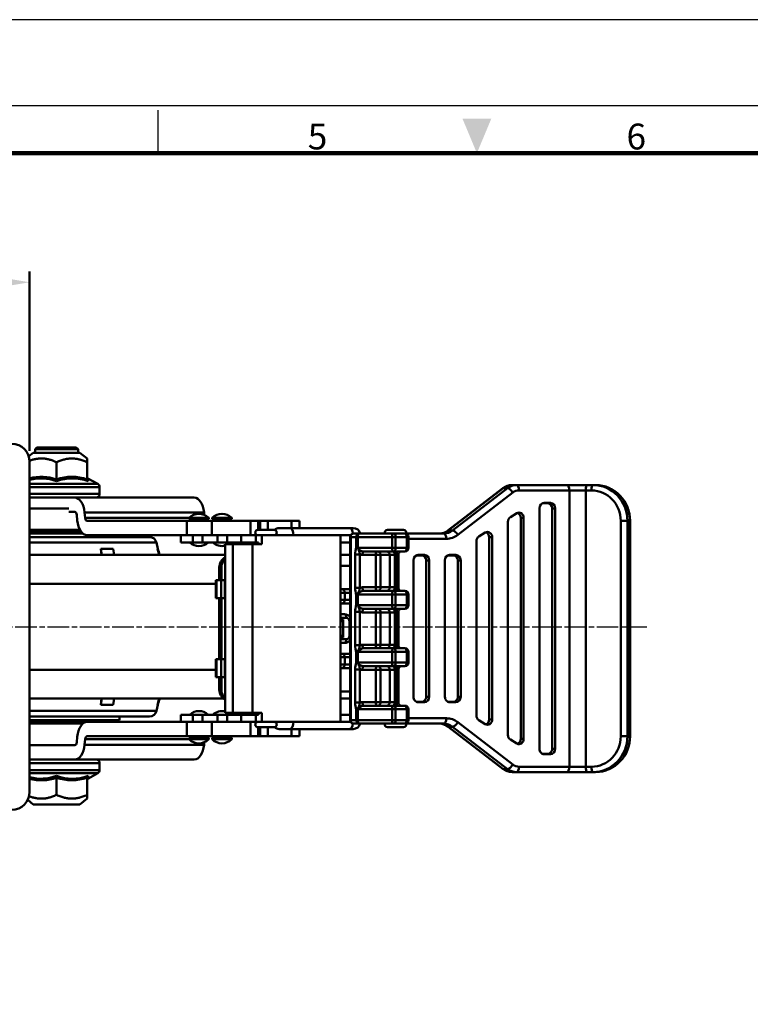
# Model space of a CAD drawing. Units: millimetres. Extents: x 0 to 2887, y 0 to 713.
# Drawn here: x 1316 to 1520, y 438 to 713 of the extents above; entities that cross this region are included whole.
import ezdxf
from ezdxf.enums import TextEntityAlignment as Align

# ---------------------------------------------------------------- set-up
doc = ezdxf.new("R2010")
doc.units = ezdxf.units.MM
doc.header["$LTSCALE"] = 0.5
doc.linetypes.add('AM_ISO08W050', pattern=[18, 12, -1.5, 3, -1.5])
doc.layers.get('0').update_dxf_attribs({"color": 3})
doc.layers.add('AM_7', color=1, linetype='AM_ISO08W050', lineweight=25)
doc.layers.add('AM_VIS', color=3, linetype='Continuous', lineweight=50)
doc.styles.add('SECTION', font='monosi.ttf', dxfattribs={"height": 3})

# ---------------------------------------------------------------- blocks, each defined once
blk = doc.blocks.new('FORMAT-홈피용-HOR')
at = {"color": 8}
blk.add_line((163.5, 281.5), (163.5, 286.5), dxfattribs=at)
blk.add_lwpolyline([(0, 0), (401, 0), (401, 297), (0, 297)], close=True)
at = {"color": 5}
blk.add_lwpolyline([(10, 10), (391, 10), (391, 287), (10, 287)], close=True, dxfattribs=at)
at = {"const_width": 0.5}
blk.add_lwpolyline([(15.5, 15.5), (385.5, 15.5), (385.5, 281.5), (15.5, 281.5)], close=True, dxfattribs=at)
at = {"color": 1}
blk.add_solid([(198.83, 285.5), (202.17, 285.5), (200.5, 281.5)], dxfattribs=at)
at = {"color": 8, "style": 'SECTION'}
for s, p in [('5', (182, 281)), ('6', (219, 281))]:
    blk.add_text(s, height=3, dxfattribs=at).set_placement(p, align=Align.BOTTOM_CENTER)

msp = doc.modelspace()

# ---------------------------------------------------------------- linework, layer by layer
at = {"layer": 'AM_7'}
msp.add_line((1198, 543.63), (1490.9, 543.63), dxfattribs=at)
at = {"layer": 'AM_VIS', "color": 1}
msp.add_line((1319, 592.63), (1319, 642.63), dxfattribs=at)
at = {"layer": 'AM_VIS'}
for p, q in [((1321, 593.63), (1320.5, 593.13)), ((1320.5, 592.13), (1320.5, 593.13)), ((1332.5, 593.13), (1320.5, 593.13)), ((1321, 593.63), (1332, 593.63)), ((1332, 593.63), (1332.5, 593.13)), ((1332.5, 592.13), (1332.5, 593.13)), ((1320, 592.13), (1318.76, 591.15)), ((1333, 592.13), (1320, 592.13)), ((1333, 592.13), (1335, 590.53)), ((1335, 590.53), (1335, 589.48)), ((1319, 497.63), (1319, 589.63)), ((1326.5, 584.71), (1326.5, 589.48)), ((1335, 584.71), (1335, 589.48)), ((1326.5, 584.71), (1326.5, 584.19)), ((1335.25, 584.99), (1335.29, 584.19)), ((1335.25, 584.99), (1338, 583.42)), ((1319, 583.42), (1338, 583.42)), ((1338.5, 582.55), (1319, 582.55)), ((1338.5, 580.63), (1338.5, 582.55)), ((1450.84, 582.24), (1435.52, 570.45)), ((1435.64, 570.49), (1450.96, 582.28)), ((1452.16, 582.28), (1436.84, 570.49)), ((1450.96, 582.28), (1452.16, 582.28)), ((1454.62, 583.13), (1453.42, 583.13)), ((1468.64, 583.13), (1454.62, 583.13)), ((1474.35, 583.13), (1468.64, 583.13)), ((1475.94, 583.13), (1474.35, 583.13)), ((1476.64, 583.13), (1475.94, 583.13)), ((1319, 580.63), (1338.5, 580.63)), ((1319, 579.63), (1331.58, 579.63)), ((1364.86, 579.63), (1331.58, 579.63)), ((1438.3, 569.25), (1453.62, 581.03)), ((1455.34, 581.63), (1469.36, 581.63)), ((1469.36, 581.63), (1469.36, 504.63)), ((1469.36, 581.63), (1473.93, 581.63)), ((1473.93, 504.63), (1473.93, 581.63)), ((1473.93, 581.63), (1475.52, 581.63)), ((1319, 576.63), (1329.95, 576.63)), ((1461.01, 509.63), (1461.01, 576.63)), ((1463.36, 578.03), (1461.85, 578.03)), ((1462.33, 578.13), (1462, 578.09)), ((1462.33, 578.13), (1464.08, 578.13)), ((1464.08, 578.13), (1463.36, 578.03)), ((1465.4, 576.63), (1464.59, 576.63)), ((1464.59, 509.63), (1464.59, 576.63)), ((1465.4, 576.63), (1465.4, 509.63)), ((1331.58, 575.63), (1329.95, 575.63)), ((1332.28, 573.27), (1332.13, 574.81)), ((1334.31, 575.5), (1334.46, 573.96)), ((1367.6, 575.5), (1334.31, 575.5)), ((1363.44, 573.96), (1334.46, 573.96)), ((1363.45, 573.97), (1368.88, 573.97)), ((1363.59, 573.63), (1368.73, 573.63)), ((1364.16, 573.63), (1364.16, 573.13)), ((1367.6, 575.5), (1367.66, 574.82)), ((1368.16, 573.63), (1368.16, 573.13)), ((1369.87, 573.97), (1375.3, 573.97)), ((1370.02, 573.63), (1375.15, 573.63)), ((1370.58, 573.63), (1370.58, 573.13)), ((1374.58, 573.63), (1374.58, 573.13)), ((1452.93, 574.2), (1454.69, 575.28)), ((1456.63, 573.96), (1455.81, 573.96)), ((1455.81, 512.41), (1455.81, 573.96)), ((1456.63, 573.96), (1456.63, 512.41)), ((1335.01, 573.13), (1362.83, 573.13)), ((1362.83, 573.13), (1362.83, 569.13)), ((1369.77, 573.13), (1362.83, 573.13)), ((1380.52, 573.13), (1369.77, 573.13)), ((1369.77, 573.13), (1369.77, 569.13)), ((1380.52, 573.13), (1380.52, 569.13)), ((1382.65, 573.13), (1380.52, 573.13)), ((1382.65, 573.13), (1383.23, 573.13)), ((1382.65, 573.13), (1382.65, 570.63)), ((1383.23, 573.13), (1383.23, 570.63)), ((1383.23, 573.13), (1385.36, 573.13)), ((1385.36, 573.13), (1391.95, 573.13)), ((1385.36, 573.13), (1385.36, 570.63)), ((1388.55, 571.13), (1391.51, 571.13)), ((1408.12, 571.13), (1391.51, 571.13)), ((1391.95, 573.13), (1391.95, 571.13)), ((1394.18, 573.13), (1391.95, 573.13)), ((1394.18, 571.13), (1394.18, 573.13)), ((1408.12, 571.13), (1409.16, 571.13)), ((1452.24, 513.49), (1452.24, 572.88)), ((1483.67, 573.13), (1483.67, 513.13)), ((1483.67, 573.13), (1485.53, 573.13)), ((1485.53, 573.13), (1486.24, 573.13)), ((1485.53, 513.13), (1485.53, 573.13)), ((1486.28, 573.13), (1486.24, 573.13)), ((1486.24, 573.13), (1486.24, 513.13)), ((1486.28, 573.13), (1486.28, 513.13)), ((1333.03, 570.63), (1319, 570.63)), ((1319, 570.13), (1319, 570.63)), ((1333.35, 570.13), (1319, 570.13)), ((1333.8, 569.63), (1319, 569.63)), ((1319, 568.63), (1352.4, 568.63)), ((1362.83, 569.13), (1335.01, 569.13)), ((1344, 568.63), (1344, 569.13)), ((1361.16, 567.13), (1361.16, 569.13)), ((1362.83, 569.13), (1366.65, 569.13)), ((1364.48, 567.13), (1364.48, 569.13)), ((1367.18, 569.13), (1366.65, 569.13)), ((1371.3, 569.13), (1367.18, 569.13)), ((1367.18, 567.13), (1367.18, 569.13)), ((1371.3, 567.13), (1371.3, 569.13)), ((1371.3, 569.13), (1374.02, 569.13)), ((1374.02, 567.13), (1374.02, 569.13)), ((1377.94, 569.13), (1374.02, 569.13)), ((1377.94, 567.13), (1377.94, 569.13)), ((1382.01, 569.13), (1377.94, 569.13)), ((1383.69, 569.13), (1382.01, 569.13)), ((1382.01, 567.13), (1382.01, 569.13)), ((1382.6, 570.63), (1387.1, 570.63)), ((1383.69, 566.63), (1383.69, 569.13)), ((1405.62, 569.13), (1383.69, 569.13)), ((1408.4, 569.13), (1405.62, 569.13)), ((1405.62, 517.13), (1405.62, 569.13)), ((1408.45, 568.63), (1408.27, 568.63)), ((1408.27, 568.63), (1408.27, 517.63)), ((1408.45, 568.63), (1410, 568.63)), ((1408.45, 517.63), (1408.45, 568.63)), ((1409.27, 569.63), (1409.33, 569.63)), ((1410.87, 569.63), (1409.33, 569.63)), ((1410, 568.63), (1410, 565.72)), ((1410, 568.63), (1410.39, 568.63)), ((1410.39, 568.63), (1419.98, 568.63)), ((1410.39, 565.82), (1410.39, 568.63)), ((1420.47, 569.63), (1410.87, 569.63)), ((1418.66, 570.63), (1423.16, 570.63)), ((1419.98, 568.63), (1419.98, 565.63)), ((1419.98, 568.63), (1420.95, 568.63)), ((1423.57, 569.63), (1420.47, 569.63)), ((1420.95, 568.63), (1424.05, 568.63)), ((1420.95, 565.63), (1420.95, 568.63)), ((1434.39, 569.63), (1423.57, 569.63)), ((1424.05, 568.63), (1424.05, 565.63)), ((1424.05, 568.63), (1424.57, 568.63)), ((1424.57, 568.63), (1424.57, 565.63)), ((1424.57, 568.13), (1435.11, 568.13)), ((1436.84, 570.49), (1435.64, 570.49)), ((1444.16, 568.8), (1445.91, 569.88)), ((1447.85, 568.56), (1447.04, 568.56)), ((1447.04, 517.81), (1447.04, 568.56)), ((1447.85, 568.56), (1447.85, 517.81)), ((1354.35, 567.07), (1319, 567.07)), ((1338.84, 565.38), (1339.04, 563.63)), ((1338.84, 565.38), (1339.09, 563.63)), ((1338.84, 565.38), (1342.31, 565.38)), ((1342.3, 565.38), (1342.55, 563.63)), ((1354.35, 567.07), (1354.72, 565.38)), ((1354.64, 565.38), (1355.14, 563.63)), ((1354.65, 565.38), (1355.04, 563.63)), ((1354.65, 565.38), (1354.72, 565.38)), ((1364.48, 567.13), (1361.16, 567.13)), ((1364.48, 567.13), (1367.18, 567.13)), ((1367.18, 567.13), (1371.3, 567.13)), ((1374.02, 567.13), (1371.3, 567.13)), ((1375.65, 566.63), (1373.49, 566.63)), ((1373.49, 519.63), (1373.49, 566.63)), ((1374.02, 567.13), (1377.94, 567.13)), ((1375.65, 519.63), (1375.65, 566.63)), ((1375.65, 566.63), (1381.08, 566.63)), ((1377.94, 567.13), (1382.01, 567.13)), ((1383.69, 566.63), (1381.08, 566.63)), ((1381.08, 519.63), (1381.08, 566.63)), ((1382.01, 567.13), (1382.73, 567.13)), ((1382.73, 566.63), (1382.73, 567.13)), ((1405.62, 567.13), (1408.27, 567.13)), ((1410.51, 565.76), (1410.62, 565.63)), ((1419.98, 565.63), (1410.62, 565.63)), ((1420.95, 565.63), (1419.98, 565.63)), ((1424.05, 565.63), (1420.95, 565.63)), ((1424.57, 565.63), (1424.05, 565.63)), ((1443.47, 518.89), (1443.47, 567.48)), ((1319, 563.63), (1373.49, 563.63)), ((1405.62, 563.63), (1408.27, 563.63)), ((1409.65, 563.76), (1409.65, 554.51)), ((1409.65, 563.76), (1411.01, 563.76)), ((1411.01, 554.51), (1411.01, 563.76)), ((1411.72, 563.63), (1415.43, 563.63)), ((1412.2, 564.63), (1420.47, 564.63)), ((1415.43, 563.63), (1415.43, 554.63)), ((1415.43, 563.63), (1416.77, 563.63)), ((1416.77, 554.63), (1416.77, 563.63)), ((1416.77, 563.63), (1419.36, 563.63)), ((1419.36, 563.63), (1419.36, 554.63)), ((1419.36, 563.63), (1420.7, 563.63)), ((1420.47, 564.63), (1423.57, 564.63)), ((1420.7, 554.63), (1420.7, 563.63)), ((1421.2, 563.64), (1421.2, 554.63)), ((1421.2, 563.64), (1421.72, 563.64)), ((1421.72, 563.64), (1421.72, 554.63)), ((1428.27, 563.53), (1426.76, 563.53)), ((1427.24, 563.63), (1426.91, 563.59)), ((1427.24, 563.63), (1428.99, 563.63)), ((1428.99, 563.63), (1428.27, 563.53)), ((1437.05, 563.53), (1435.53, 563.53)), ((1436.01, 563.63), (1435.68, 563.59)), ((1436.01, 563.63), (1437.77, 563.63)), ((1437.77, 563.63), (1437.05, 563.53)), ((1371.84, 560.13), (1372.42, 560.13)), ((1371.84, 556.63), (1371.84, 560.13)), ((1372.42, 556.63), (1372.42, 560.13)), ((1405.62, 560.63), (1408.27, 560.63)), ((1425.92, 524.13), (1425.92, 562.13)), ((1430.31, 562.13), (1429.5, 562.13)), ((1429.5, 524.13), (1429.5, 562.13)), ((1430.31, 562.13), (1430.31, 524.13)), ((1434.7, 524.13), (1434.7, 562.13)), ((1439.08, 562.13), (1438.27, 562.13)), ((1438.27, 524.13), (1438.27, 562.13)), ((1439.08, 562.13), (1439.08, 524.13)), ((1370.89, 555.63), (1319, 555.63)), ((1370.89, 556.63), (1370.89, 551.63)), ((1370.89, 556.63), (1371.07, 556.63)), ((1372.37, 556.63), (1371.07, 556.63)), ((1371.07, 551.63), (1371.07, 556.63)), ((1373.42, 556.63), (1372.37, 556.63)), ((1372.37, 556.63), (1372.37, 551.63)), ((1373.42, 556.63), (1373.42, 551.63)), ((1409.65, 554.51), (1411.01, 554.51)), ((1415.43, 554.63), (1411.72, 554.63)), ((1416.77, 554.63), (1415.43, 554.63)), ((1419.36, 554.63), (1416.77, 554.63)), ((1419.36, 554.63), (1420.7, 554.63)), ((1421.72, 554.63), (1421.2, 554.63)), ((1371.07, 551.63), (1370.89, 551.63)), ((1371.07, 551.63), (1372.37, 551.63)), ((1371.84, 534.63), (1371.84, 551.63)), ((1372.37, 551.63), (1373.42, 551.63)), ((1372.42, 551.63), (1372.42, 534.63)), ((1405.62, 554.13), (1405.96, 554.13)), ((1406.78, 553.13), (1405.62, 553.13)), ((1408.12, 554.13), (1405.96, 554.13)), ((1406.78, 551.13), (1406.78, 553.13)), ((1406.78, 553.13), (1408.27, 553.13)), ((1408.12, 554.14), (1408.27, 554.13)), ((1410, 552.54), (1410, 549.72)), ((1410.39, 549.82), (1410.39, 552.45)), ((1410.51, 552.51), (1410.62, 552.63)), ((1410.62, 552.63), (1419.98, 552.63)), ((1420.47, 553.63), (1412.2, 553.63)), ((1419.98, 552.63), (1419.98, 549.63)), ((1419.98, 552.63), (1420.95, 552.63)), ((1423.57, 553.63), (1420.47, 553.63)), ((1420.95, 552.63), (1424.05, 552.63)), ((1420.95, 549.63), (1420.95, 552.63)), ((1424.05, 552.63), (1424.05, 549.63)), ((1424.05, 552.63), (1424.57, 552.63)), ((1424.57, 552.63), (1424.57, 549.63)), ((1405.62, 551.13), (1406.78, 551.13)), ((1405.96, 550.13), (1405.62, 550.13)), ((1405.96, 550.13), (1408.12, 550.13)), ((1408.27, 551.13), (1406.78, 551.13)), ((1408.12, 550.13), (1408.27, 550.14)), ((1410.51, 549.76), (1410.62, 549.63)), ((1419.98, 549.63), (1410.62, 549.63)), ((1420.95, 549.63), (1419.98, 549.63)), ((1424.05, 549.63), (1420.95, 549.63)), ((1424.57, 549.63), (1424.05, 549.63)), ((1406.73, 547.13), (1405.62, 547.13)), ((1405.62, 546.13), (1407.21, 546.13)), ((1409.65, 547.76), (1409.65, 538.51)), ((1409.65, 547.76), (1411.01, 547.76)), ((1411.01, 538.51), (1411.01, 547.76)), ((1411.72, 547.63), (1415.43, 547.63)), ((1412.2, 548.63), (1420.47, 548.63)), ((1415.43, 547.63), (1415.43, 538.63)), ((1415.43, 547.63), (1416.77, 547.63)), ((1416.77, 538.63), (1416.77, 547.63)), ((1416.77, 547.63), (1419.36, 547.63)), ((1419.36, 547.63), (1419.36, 538.63)), ((1419.36, 547.63), (1420.7, 547.63)), ((1420.47, 548.63), (1423.57, 548.63)), ((1420.7, 538.63), (1420.7, 547.63)), ((1421.2, 547.64), (1421.2, 538.63)), ((1421.2, 547.64), (1421.72, 547.64)), ((1421.72, 547.64), (1421.72, 538.63)), ((1406.34, 545.63), (1405.62, 545.63)), ((1406.34, 540.63), (1406.34, 545.63)), ((1408.09, 545.13), (1408.09, 541.13)), ((1408.27, 545.13), (1408.09, 545.13)), ((1405.62, 540.63), (1406.34, 540.63)), ((1408.09, 541.13), (1408.27, 541.13)), ((1407.21, 540.13), (1405.62, 540.13)), ((1405.62, 539.13), (1406.73, 539.13)), ((1409.65, 538.51), (1411.01, 538.51)), ((1415.43, 538.63), (1411.72, 538.63)), ((1416.77, 538.63), (1415.43, 538.63)), ((1419.36, 538.63), (1416.77, 538.63)), ((1419.36, 538.63), (1420.7, 538.63)), ((1421.72, 538.63), (1421.2, 538.63)), ((1405.62, 536.13), (1405.96, 536.13)), ((1406.78, 535.13), (1405.62, 535.13)), ((1408.12, 536.13), (1405.96, 536.13)), ((1406.78, 535.13), (1406.78, 533.13)), ((1406.78, 535.13), (1408.27, 535.13)), ((1408.12, 536.14), (1408.27, 536.13)), ((1410, 536.54), (1410, 533.72)), ((1410.39, 533.82), (1410.39, 536.45)), ((1410.51, 536.51), (1410.62, 536.63)), ((1410.62, 536.63), (1419.98, 536.63)), ((1420.47, 537.63), (1412.2, 537.63)), ((1419.98, 536.63), (1419.98, 533.63)), ((1419.98, 536.63), (1420.95, 536.63)), ((1423.57, 537.63), (1420.47, 537.63)), ((1420.95, 536.63), (1424.05, 536.63)), ((1420.95, 533.63), (1420.95, 536.63)), ((1424.05, 536.63), (1424.05, 533.63)), ((1424.05, 536.63), (1424.57, 536.63)), ((1424.57, 536.63), (1424.57, 533.63)), ((1370.89, 534.63), (1370.89, 529.63)), ((1370.89, 534.63), (1371.07, 534.63)), ((1372.37, 534.63), (1371.07, 534.63)), ((1371.07, 529.63), (1371.07, 534.63)), ((1372.37, 534.63), (1372.37, 529.63)), ((1373.42, 534.63), (1372.37, 534.63)), ((1373.42, 534.63), (1373.42, 529.63)), ((1405.62, 533.13), (1406.78, 533.13)), ((1408.27, 533.13), (1406.78, 533.13)), ((1410.51, 533.76), (1410.62, 533.63)), ((1419.98, 533.63), (1410.62, 533.63)), ((1412.2, 532.63), (1420.47, 532.63)), ((1420.95, 533.63), (1419.98, 533.63)), ((1420.47, 532.63), (1423.57, 532.63)), ((1424.05, 533.63), (1420.95, 533.63)), ((1424.57, 533.63), (1424.05, 533.63)), ((1319, 531.63), (1370.89, 531.63)), ((1371.07, 529.63), (1370.89, 529.63)), ((1371.07, 529.63), (1372.37, 529.63)), ((1371.84, 526.13), (1371.84, 529.63)), ((1372.37, 529.63), (1373.42, 529.63)), ((1372.42, 526.13), (1372.42, 529.63)), ((1405.96, 532.13), (1405.62, 532.13)), ((1405.96, 532.13), (1408.12, 532.13)), ((1408.12, 532.13), (1408.27, 532.14)), ((1409.65, 531.76), (1409.65, 522.51)), ((1409.65, 531.76), (1411.01, 531.76)), ((1411.01, 522.51), (1411.01, 531.76)), ((1411.72, 531.63), (1415.43, 531.63)), ((1415.43, 531.63), (1415.43, 522.63)), ((1415.43, 531.63), (1416.77, 531.63)), ((1416.77, 522.63), (1416.77, 531.63)), ((1416.77, 531.63), (1419.36, 531.63)), ((1419.36, 531.63), (1419.36, 522.63)), ((1419.36, 531.63), (1420.7, 531.63)), ((1420.7, 522.63), (1420.7, 531.63)), ((1421.2, 531.64), (1421.2, 522.63)), ((1421.2, 531.64), (1421.72, 531.64)), ((1421.72, 531.64), (1421.72, 522.63)), ((1372.42, 526.13), (1371.84, 526.13)), ((1408.27, 525.63), (1405.62, 525.63)), ((1430.31, 524.13), (1429.5, 524.13)), ((1439.08, 524.13), (1438.27, 524.13)), ((1373.02, 523.63), (1319, 523.63)), ((1338.84, 521.89), (1339.04, 523.63)), ((1338.84, 521.89), (1339.09, 523.63)), ((1342.31, 521.89), (1338.84, 521.89)), ((1342.3, 521.89), (1342.55, 523.63)), ((1354.35, 520.2), (1354.72, 521.89)), ((1354.64, 521.89), (1355.14, 523.64)), ((1354.65, 521.89), (1355.04, 523.63)), ((1354.72, 521.89), (1354.65, 521.89)), ((1408.27, 523.63), (1405.62, 523.63)), ((1409.65, 522.51), (1411.01, 522.51)), ((1415.43, 522.63), (1411.72, 522.63)), ((1420.47, 521.63), (1412.2, 521.63)), ((1416.77, 522.63), (1415.43, 522.63)), ((1419.36, 522.63), (1416.77, 522.63)), ((1420.7, 522.63), (1419.36, 522.63)), ((1423.57, 521.63), (1420.47, 521.63)), ((1421.72, 522.63), (1421.2, 522.63)), ((1426.76, 522.74), (1428.27, 522.74)), ((1427.24, 522.63), (1426.91, 522.68)), ((1428.99, 522.63), (1427.24, 522.63)), ((1428.99, 522.63), (1428.27, 522.74)), ((1435.53, 522.74), (1437.05, 522.74)), ((1436.01, 522.63), (1435.68, 522.68)), ((1437.77, 522.63), (1436.01, 522.63)), ((1437.77, 522.63), (1437.05, 522.74)), ((1319, 520.2), (1354.35, 520.2)), ((1352.4, 518.63), (1319, 518.63)), ((1344, 518.63), (1344, 517.63)), ((1361.16, 519.13), (1361.16, 517.13)), ((1364.48, 519.13), (1361.16, 519.13)), ((1364.48, 519.13), (1364.48, 517.13)), ((1364.48, 519.13), (1367.18, 519.13)), ((1367.18, 519.13), (1367.18, 517.13)), ((1367.18, 519.13), (1371.3, 519.13)), ((1371.3, 519.13), (1371.3, 517.13)), ((1374.02, 519.13), (1371.3, 519.13)), ((1373.49, 519.63), (1375.65, 519.63)), ((1374.02, 519.13), (1374.02, 517.13)), ((1374.02, 519.13), (1377.94, 519.13)), ((1381.08, 519.63), (1375.65, 519.63)), ((1377.94, 519.13), (1377.94, 517.13)), ((1377.94, 519.13), (1382.01, 519.13)), ((1381.08, 519.63), (1383.69, 519.63)), ((1382.01, 519.13), (1382.01, 517.13)), ((1382.01, 519.13), (1382.73, 519.13)), ((1382.73, 519.13), (1382.73, 519.63)), ((1383.69, 519.63), (1383.69, 517.13)), ((1405.62, 519.13), (1408.27, 519.13)), ((1410, 520.54), (1410, 517.63)), ((1410.39, 517.63), (1410.39, 520.45)), ((1410.51, 520.51), (1410.62, 520.63)), ((1410.62, 520.63), (1419.98, 520.63)), ((1419.98, 520.63), (1419.98, 517.63)), ((1419.98, 520.63), (1420.95, 520.63)), ((1420.95, 520.63), (1424.05, 520.63)), ((1420.95, 517.63), (1420.95, 520.63)), ((1424.05, 520.63), (1424.05, 517.63)), ((1424.05, 520.63), (1424.57, 520.63)), ((1424.57, 520.63), (1424.57, 517.63)), ((1319, 517.63), (1344, 517.63)), ((1319, 517.13), (1335.01, 517.13)), ((1319, 516.63), (1319, 517.13)), ((1319, 516.63), (1333.8, 516.63)), ((1334, 516.79), (1334, 517.13)), ((1335.01, 517.13), (1362.83, 517.13)), ((1337.25, 517.63), (1337.25, 517.13)), ((1362.83, 517.13), (1362.83, 513.13)), ((1366.65, 517.13), (1362.83, 517.13)), ((1366.65, 517.13), (1367.18, 517.13)), ((1367.18, 517.13), (1371.3, 517.13)), ((1369.77, 517.13), (1369.77, 513.13)), ((1374.02, 517.13), (1371.3, 517.13)), ((1374.02, 517.13), (1377.94, 517.13)), ((1377.94, 517.13), (1382.01, 517.13)), ((1380.52, 517.13), (1380.52, 513.13)), ((1382.01, 517.13), (1383.69, 517.13)), ((1383.69, 517.13), (1405.62, 517.13)), ((1405.62, 517.13), (1408.4, 517.13)), ((1408.27, 517.63), (1408.45, 517.63)), ((1410, 517.63), (1408.45, 517.63)), ((1409.33, 516.63), (1409.27, 516.63)), ((1409.33, 516.63), (1410.87, 516.63)), ((1410.39, 517.63), (1410, 517.63)), ((1419.98, 517.63), (1410.39, 517.63)), ((1410.87, 516.63), (1420.47, 516.63)), ((1420.95, 517.63), (1419.98, 517.63)), ((1420.47, 516.63), (1423.57, 516.63)), ((1424.05, 517.63), (1420.95, 517.63)), ((1423.57, 516.63), (1434.39, 516.63)), ((1424.57, 517.63), (1424.05, 517.63)), ((1435.11, 518.13), (1424.57, 518.13)), ((1453.62, 505.23), (1438.3, 517.02)), ((1445.91, 516.49), (1444.16, 517.57)), ((1447.85, 517.81), (1447.04, 517.81)), ((1362.83, 513.13), (1335.01, 513.13)), ((1362.83, 513.13), (1369.77, 513.13)), ((1364.16, 513.13), (1364.16, 512.63)), ((1368.16, 513.13), (1368.16, 512.63)), ((1380.52, 513.13), (1369.77, 513.13)), ((1370.58, 513.13), (1370.58, 512.63)), ((1374.58, 513.13), (1374.58, 512.63)), ((1380.52, 513.13), (1382.65, 513.13)), ((1382.6, 515.63), (1387.1, 515.63)), ((1382.65, 515.63), (1382.65, 513.13)), ((1383.23, 513.13), (1382.65, 513.13)), ((1383.23, 515.63), (1383.23, 513.13)), ((1385.36, 513.13), (1383.23, 513.13)), ((1385.36, 515.63), (1385.36, 513.13)), ((1391.95, 513.13), (1385.36, 513.13)), ((1391.51, 515.13), (1388.55, 515.13)), ((1391.51, 515.13), (1408.12, 515.13)), ((1391.95, 515.13), (1391.95, 513.13)), ((1391.95, 513.13), (1394.18, 513.13)), ((1394.18, 513.13), (1394.18, 515.13)), ((1409.16, 515.13), (1408.12, 515.13)), ((1418.66, 515.63), (1423.16, 515.63)), ((1435.52, 515.81), (1450.84, 504.03)), ((1435.64, 515.78), (1436.84, 515.78)), ((1450.96, 503.99), (1435.64, 515.78)), ((1436.84, 515.78), (1452.16, 503.99)), ((1485.53, 513.13), (1483.67, 513.13)), ((1486.24, 513.13), (1485.53, 513.13)), ((1486.28, 513.13), (1486.24, 513.13)), ((1329.95, 510.63), (1319, 510.63)), ((1329.95, 510.63), (1331.58, 510.63)), ((1332.13, 511.46), (1332.28, 513)), ((1334.46, 512.31), (1334.31, 510.77)), ((1367.6, 510.77), (1334.31, 510.77)), ((1363.44, 512.31), (1334.46, 512.31)), ((1363.45, 512.3), (1368.88, 512.3)), ((1363.59, 512.63), (1368.73, 512.63)), ((1367.6, 510.77), (1367.66, 511.45)), ((1369.87, 512.3), (1375.3, 512.3)), ((1370.02, 512.63), (1375.15, 512.63)), ((1454.69, 511.09), (1452.93, 512.17)), ((1456.63, 512.41), (1455.81, 512.41)), ((1461.85, 508.24), (1463.36, 508.24)), ((1462.33, 508.13), (1462, 508.18)), ((1464.08, 508.13), (1462.33, 508.13)), ((1464.08, 508.13), (1463.36, 508.24)), ((1465.4, 509.63), (1464.59, 509.63)), ((1331.58, 506.63), (1319, 506.63)), ((1338.5, 505.63), (1319, 505.63)), ((1364.86, 506.63), (1331.58, 506.63)), ((1338.5, 505.63), (1338.5, 503.71)), ((1319, 503.71), (1338.5, 503.71)), ((1338, 502.85), (1319, 502.85)), ((1335.25, 501.28), (1338, 502.85)), ((1452.16, 503.99), (1450.96, 503.99)), ((1453.42, 503.13), (1454.62, 503.13)), ((1454.62, 503.13), (1468.64, 503.13)), ((1469.36, 504.63), (1455.34, 504.63)), ((1468.64, 503.13), (1474.35, 503.13)), ((1473.93, 504.63), (1469.36, 504.63)), ((1475.52, 504.63), (1473.93, 504.63)), ((1474.35, 503.13), (1475.94, 503.13)), ((1475.94, 503.13), (1476.64, 503.13)), ((1326.5, 502.07), (1326.5, 501.56)), ((1326.5, 501.56), (1326.5, 496.79)), ((1335, 501.56), (1335, 496.79)), ((1335.25, 501.28), (1335.29, 502.07)), ((1335, 496.79), (1335, 495.73)), ((1320, 494.13), (1318.46, 495.37)), ((1320, 494.13), (1333, 494.13)), ((1333, 494.13), (1335, 495.73))]:
    msp.add_line(p, q, dxfattribs=at)
for centre, radius, start, end in [((1314, 589.63), 5, 0, 90), ((1322.28, 572.59), 12.83, 70.8153, 104.8309), ((1322.16, 572.69), 12.3, 69.3248, 104.8841), ((1330.75, 572.43), 12.99, 70.9095, 109.0889), ((1330.89, 572.46), 12.53, 69.4727, 110.526), ((1335.5, 585.42), 0.5, 180, 240.2551), ((1335.63, 584.72), 0.633, 181.2894, 236.6723), ((1337.5, 582.55), 1, 0, 60.2551), ((1453.44, 578.92), 4.21, 90.2656, 127.9782), ((1476.45, 573.31), 9.82, 358.9668, 88.92), ((1337.5, 580.63), 1, 270, 0), ((1363.59, 573.83), 0.2, 136.3587, 270), ((1366.16, 571.38), 3.75, 43.6413, 136.3587), ((1368.73, 573.83), 0.2, 270, 43.6413), ((1370.02, 573.83), 0.2, 136.3587, 270), ((1372.58, 571.38), 3.75, 43.6413, 136.3587), ((1375.15, 573.83), 0.2, 270, 43.6413), ((1388.55, 569.13), 2, 90, 131.7824), ((1409.16, 569.13), 2, 14.4775, 90), ((1352.4, 566.63), 2, 12.5288, 90), ((1382.6, 569.88), 0.75, 90, 270), ((1387.1, 569.88), 0.75, 270, 90), ((1409.27, 568.63), 1, 90, 180), ((1418.66, 569.88), 0.75, 90, 199.4712), ((1423.16, 569.88), 0.75, 340.5288, 90), ((1423.57, 568.63), 1, 0, 90), ((1433.16, 573.45), 3.82, 270.4426, 308.235), ((1369.37, 568.63), 15, 192.5288, 199.4712), ((1366.16, 569.88), 3.75, 227.1666, 312.8334), ((1372.58, 569.88), 3.75, 227.1666, 283.9413), ((1372.58, 569.88), 3.75, 299.9264, 312.8334), ((1417.88, 563.34), 8.24, 163.1906, 177.1141), ((1410.51, 564.48), 1.35, 95.4128, 112.5827), ((1410.4, 565.68), 0.138, 33.8241, 95.4183), ((1423.57, 565.63), 1, 270, 0), ((1423.42, 563.64), 2.22, 153.4961, 180.1545), ((1417.84, 554.92), 8.2, 182.8556, 196.843), ((1423.42, 554.62), 2.22, 179.8455, 206.5039), ((1410.51, 553.79), 1.35, 247.4173, 264.5872), ((1410.4, 552.58), 0.138, 264.5817, 326.176), ((1423.57, 552.63), 1, 0, 90), ((1417.88, 547.34), 8.24, 163.1906, 177.1141), ((1410.51, 548.48), 1.35, 95.4128, 112.5827), ((1410.4, 549.68), 0.138, 33.8241, 95.4183), ((1423.57, 549.63), 1, 270, 0), ((1406.72, 545.29), 1.85, 32.6976, 89.4666), ((1423.42, 547.64), 2.22, 153.4961, 180.1545), ((1406.72, 540.98), 1.85, 270.5353, 327.3005), ((1417.84, 538.92), 8.2, 182.8556, 196.843), ((1423.42, 538.62), 2.22, 179.8455, 206.5039), ((1410.51, 537.79), 1.35, 247.4173, 264.5872), ((1410.4, 536.58), 0.138, 264.5817, 326.176), ((1423.57, 536.63), 1, 0, 90), ((1417.88, 531.34), 8.24, 163.1906, 177.1141), ((1410.51, 532.48), 1.35, 95.4128, 112.5827), ((1410.4, 533.68), 0.138, 33.8241, 95.4183), ((1423.42, 531.64), 2.22, 153.4961, 180.1545), ((1423.57, 533.63), 1, 270, 0), ((1369.37, 518.63), 15, 160.5288, 167.4712), ((1417.84, 522.92), 8.2, 182.8556, 196.843), ((1423.42, 522.62), 2.22, 179.8455, 206.5039), ((1423.57, 520.63), 1, 0, 90), ((1352.4, 520.63), 2, 270, 347.4712), ((1366.16, 516.38), 3.75, 47.1666, 132.8334), ((1372.58, 516.38), 3.75, 76.0587, 132.8334), ((1372.58, 516.38), 3.75, 47.1666, 60.0736), ((1410.51, 521.79), 1.35, 247.4173, 264.5872), ((1410.4, 520.58), 0.138, 264.5817, 326.176), ((1382.6, 516.38), 0.75, 90, 270), ((1387.1, 516.38), 0.75, 270, 90), ((1409.27, 517.63), 1, 180, 270), ((1409.16, 517.13), 2, 270, 345.5225), ((1418.66, 516.38), 0.75, 160.5288, 270), ((1423.16, 516.38), 0.75, 270, 19.4712), ((1423.57, 517.63), 1, 270, 0), ((1433.16, 512.81), 3.82, 51.765, 89.5574), ((1388.55, 517.13), 2, 228.2176, 270), ((1476.45, 512.96), 9.82, 271.08, 1.0332), ((1363.59, 512.43), 0.2, 90, 223.6413), ((1366.16, 514.88), 3.75, 223.6413, 316.3587), ((1368.73, 512.43), 0.2, 316.3587, 90), ((1370.02, 512.43), 0.2, 90, 223.6413), ((1372.58, 514.88), 3.75, 223.6413, 316.3587), ((1375.15, 512.43), 0.2, 316.3587, 90), ((1337.5, 505.63), 1, 0, 90), ((1337.5, 503.71), 1, 299.7449, 0), ((1453.44, 507.35), 4.21, 232.0218, 269.7344), ((1322.16, 513.59), 12.3, 255.122, 290.669), ((1322.28, 513.68), 12.84, 255.1733, 289.1805), ((1330.89, 513.8), 12.53, 249.4726, 290.5261), ((1330.75, 513.84), 12.99, 250.9095, 289.0889), ((1335.63, 501.54), 0.633, 123.3277, 178.7106), ((1335.5, 500.84), 0.5, 119.7449, 180), ((1314, 497.63), 5, 270, 0)]:
    msp.add_arc(centre, radius, start, end, dxfattribs=at)
for centre, major_axis, ratio, start_param, end_param in [((1451.45, 581.45), (-0.61, 0.793), 0.397907, -0.297114, 0), ((1453.42, 578.13), (0, 5), 0.877229, 0, 0.59375), ((1454.62, 578.13), (0, 5), 0.877229, 0, 0.59375), ((1452.9, 581.03), (-0.91, 1.19), 0.397907, 4.415275, 5.986072), ((1454.62, 581.63), (0, 1.5), 0.480071, -1.570796, 0), ((1468.64, 581.63), (0, 1.5), 0.480071, -1.570796, 0), ((1474.35, 581.63), (0, 1.5), 0.280833, 0, 1.570796), ((1475.94, 581.63), (0, 1.5), 0.280833, 0, 1.570796), ((1475.94, 573.13), (0, 10), 0.959757, 4.712389, 6.283185), ((1476.64, 573.13), (0, 10), 0.959757, 4.712389, 6.283185), ((1331.58, 574.63), (0, 5), 0.5547, -1.396263, 0), ((1364.86, 574.63), (0, 5), 0.5547, -1.396263, 0), ((1455.34, 578.13), (0, 3.5), 0.877229, 0, 0.59375), ((1475.52, 573.13), (0, 8.5), 0.959757, -1.570796, 0), ((1462.33, 576.63), (0, 1.5), 0.877229, 0, 1.570796), ((1463.36, 576.63), (0, 1.4), 0.877229, 4.712389, 6.283185), ((1464.08, 576.63), (0, 1.5), 0.877229, 4.712389, 6.283185), ((1331.58, 574.63), (0, 1), 0.5547, -1.396263, 0), ((1335.01, 574.13), (0, 1), 0.5547, 1.745329, 3.141593), ((1453.56, 572.88), (0, 1.5), 0.877229, 0.495133, 1.570796), ((1455.31, 573.96), (0, 1.5), 0.877229, -1.570796, 0.495133), ((1454.59, 573.96), (0, 1.4), 0.877229, 4.712389, 6.120851), ((1335.01, 574.13), (0, 5), 0.5547, 1.745329, 3.141593), ((1368.29, 574.13), (0, 1), 0.5547, 2.903271, 3.141593), ((1391.51, 569.13), (0, 2), 0.480071, -1.570796, 0), ((1408.12, 569.13), (0, 2), 0.480071, -1.330374, 0), ((1409.33, 568.63), (0, 1), 0.877229, 0, 1.570796), ((1410.87, 568.63), (0, 1), 0.877229, 0, 1.570796), ((1410.87, 568.63), (0, 1), 0.485975, 0, 1.570796), ((1420.47, 568.63), (0, 1), 0.485975, 0, 1.570796), ((1420.47, 568.63), (0, 1), 0.480071, -1.570796, 0), ((1423.57, 568.63), (0, 1), 0.480071, -1.570796, 0), ((1433.19, 574.63), (0, 5), 0.877229, 3.141593, 3.735342), ((1434.39, 574.63), (0, 5), 0.877229, 3.141593, 3.735342), ((1434.39, 568.13), (0, 1.5), 0.480071, -1.570796, 0), ((1435.11, 574.63), (0, 6.5), 0.877229, 3.141593, 3.735342), ((1436.13, 569.66), (-0.61, 0.793), 0.397907, -0.297114, 0), ((1437.58, 569.25), (-0.91, 1.19), 0.397907, 4.415275, 5.986072), ((1444.78, 567.48), (0, 1.5), 0.877229, 0.495133, 1.570796), ((1446.54, 568.56), (0, 1.5), 0.877229, -1.570796, 0.495133), ((1445.82, 568.56), (0, 1.4), 0.877229, 4.712389, 6.120851), ((1412.2, 565.63), (1.59, 0), 0.629666, 3.141593, 4.712389), ((1420.47, 565.63), (0, 1), 0.485975, 1.570796, 3.141593), ((1420.47, 565.63), (0, 1), 0.480071, 3.141593, 4.712389), ((1423.57, 565.63), (0, 1), 0.480071, 3.141593, 4.712389), ((1374.47, 560.13), (0, 3), 0.877229, 0.384176, 1.570796), ((1375.05, 560.13), (0, 3), 0.877229, 0.635648, 1.570796), ((1411.72, 565.63), (2.07, 0), 0.964264, 4.361487, 4.712389), ((1412.2, 563.63), (0, 1), 0.480071, 0, 1.570796), ((1415.91, 563.63), (0, 1), 0.480071, 0, 1.570796), ((1415.91, 563.63), (0, 1), 0.859941, -1.570796, 0), ((1418.46, 563.63), (0, 1), 0.895587, 4.712389, 6.283185), ((1418.94, 563.63), (0, 2), 0.877764, 4.712389, 5.235988), ((1427.24, 562.13), (0, 1.5), 0.877229, 0, 1.570796), ((1428.27, 562.13), (0, 1.4), 0.877229, 4.712389, 6.283185), ((1428.99, 562.13), (0, 1.5), 0.877229, 4.712389, 6.283185), ((1436.01, 562.13), (0, 1.5), 0.877229, 0, 1.570796), ((1437.05, 562.13), (0, 1.4), 0.877229, 4.712389, 6.283185), ((1437.77, 562.13), (0, 1.5), 0.877229, 4.712389, 6.283185), ((1411.72, 552.63), (-2.07, 0), 0.964264, -1.570796, -1.219894), ((1412.2, 554.63), (0, 1), 0.480071, 1.570796, 3.141593), ((1415.91, 554.63), (0, 1), 0.480071, 1.570796, 3.141593), ((1415.91, 554.63), (0, 1), 0.859941, 3.141593, 4.712389), ((1418.46, 554.63), (0, 1), 0.895587, 3.141593, 4.712389), ((1418.94, 554.63), (0, 2), 0.877764, 4.18879, 4.712389), ((1405.96, 553.13), (0, 1), 0.821698, -1.570796, 0), ((1408.12, 553.13), (0, 1), 0.821698, -0.186591, 0), ((1412.2, 552.63), (-1.59, 0), 0.629666, -1.570796, 0), ((1420.47, 552.63), (0, 1), 0.485975, 0, 1.570796), ((1420.47, 552.63), (0, 1), 0.480071, -1.570796, 0), ((1423.57, 552.63), (0, 1), 0.480071, -1.570796, 0), ((1405.96, 551.13), (0, 1), 0.821698, 3.141593, 4.712389), ((1408.12, 551.13), (0, 1), 0.821698, 3.141593, 3.328183), ((1412.2, 549.63), (1.59, 0), 0.629666, 3.141593, 4.712389), ((1420.47, 549.63), (0, 1), 0.485975, 1.570796, 3.141593), ((1420.47, 549.63), (0, 1), 0.480071, 3.141593, 4.712389), ((1423.57, 549.63), (0, 1), 0.480071, 3.141593, 4.712389), ((1406.73, 546.13), (0, 1), 0.480071, -1.570796, 0), ((1407.21, 545.13), (0, 1), 0.877229, -1.570796, 0), ((1411.72, 549.63), (2.07, 0), 0.964264, 4.361487, 4.712389), ((1412.2, 547.63), (0, 1), 0.480071, 0, 1.570796), ((1415.91, 547.63), (0, 1), 0.480071, 0, 1.570796), ((1415.91, 547.63), (0, 1), 0.859941, -1.570796, 0), ((1418.46, 547.63), (0, 1), 0.895587, 4.712389, 6.283185), ((1418.94, 547.63), (0, 2), 0.877764, 4.712389, 5.235988), ((1405.86, 545.63), (0.969, 0.969), 0.255734, 4.227105, 4.962757), ((1405.86, 540.63), (-0.969, 0.969), 0.255734, 4.462021, 5.197673), ((1407.21, 541.13), (0, 1), 0.877229, 3.141593, 4.712389), ((1406.73, 540.13), (0, 1), 0.480071, 3.141593, 4.712389), ((1411.72, 536.63), (-2.07, 0), 0.964264, -1.570796, -1.219894), ((1412.2, 538.63), (0, 1), 0.480071, 1.570796, 3.141593), ((1415.91, 538.63), (0, 1), 0.480071, 1.570796, 3.141593), ((1415.91, 538.63), (0, 1), 0.859941, 3.141593, 4.712389), ((1418.46, 538.63), (0, 1), 0.895587, 3.141593, 4.712389), ((1418.94, 538.63), (0, 2), 0.877764, 4.18879, 4.712389), ((1405.96, 535.13), (0, 1), 0.821698, -1.570796, 0), ((1408.12, 535.13), (0, 1), 0.821698, -0.186591, 0), ((1412.2, 536.63), (-1.59, 0), 0.629666, -1.570796, 0), ((1420.47, 536.63), (0, 1), 0.485975, 0, 1.570796), ((1420.47, 536.63), (0, 1), 0.480071, -1.570796, 0), ((1423.57, 536.63), (0, 1), 0.480071, -1.570796, 0), ((1405.96, 533.13), (0, 1), 0.821698, 3.141593, 4.712389), ((1412.2, 533.63), (1.59, 0), 0.629666, 3.141593, 4.712389), ((1412.2, 531.63), (0, 1), 0.480071, 0, 1.570796), ((1415.91, 531.63), (0, 1), 0.480071, 0, 1.570796), ((1415.91, 531.63), (0, 1), 0.859941, -1.570796, 0), ((1418.46, 531.63), (0, 1), 0.895587, 4.712389, 6.283185), ((1420.47, 533.63), (0, 1), 0.485975, 1.570796, 3.141593), ((1418.94, 531.63), (0, 2), 0.877764, 4.712389, 5.235988), ((1420.47, 533.63), (0, 1), 0.480071, 3.141593, 4.712389), ((1423.57, 533.63), (0, 1), 0.480071, 3.141593, 4.712389), ((1408.12, 533.13), (0, 1), 0.821698, 3.141593, 3.328183), ((1411.72, 533.63), (2.07, 0), 0.964264, 4.361487, 4.712389), ((1374.47, 526.13), (0, 3), 0.877229, 1.570796, 2.757417), ((1375.05, 526.13), (0, 3), 0.877229, 1.570796, 2.505945), ((1427.24, 524.13), (0, 1.5), 0.877229, 1.570796, 3.141593), ((1428.27, 524.13), (0, 1.4), 0.877229, 3.141593, 4.712389), ((1428.99, 524.13), (0, 1.5), 0.877229, 3.141593, 4.712389), ((1436.01, 524.13), (0, 1.5), 0.877229, 1.570796, 3.141593), ((1437.05, 524.13), (0, 1.4), 0.877229, 3.141593, 4.712389), ((1437.77, 524.13), (0, 1.5), 0.877229, 3.141593, 4.712389), ((1412.2, 520.63), (-1.59, 0), 0.629666, -1.570796, 0), ((1411.72, 520.63), (-2.07, 0), 0.964264, -1.570796, -1.219894), ((1412.2, 522.63), (0, 1), 0.480071, 1.570796, 3.141593), ((1415.91, 522.63), (0, 1), 0.480071, 1.570796, 3.141593), ((1415.91, 522.63), (0, 1), 0.859941, 3.141593, 4.712389), ((1418.46, 522.63), (0, 1), 0.895587, 3.141593, 4.712389), ((1420.47, 520.63), (0, 1), 0.485975, 0, 1.570796), ((1418.94, 522.63), (0, 2), 0.877764, 4.18879, 4.712389), ((1420.47, 520.63), (0, 1), 0.480071, -1.570796, 0), ((1423.57, 520.63), (0, 1), 0.480071, -1.570796, 0), ((1444.78, 518.89), (0, 1.5), 0.877229, 1.570796, 2.646459), ((1335.01, 512.13), (0, 5), 0.5547, 0, 1.396263), ((1391.51, 517.13), (0, 2), 0.480071, 3.141593, 4.712389), ((1408.12, 517.13), (0, 2), 0.480071, 3.141593, 4.471967), ((1409.33, 517.63), (0, 1), 0.877229, 1.570796, 3.141593), ((1410.87, 517.63), (0, 1), 0.877229, 1.570796, 3.141593), ((1410.87, 517.63), (0, 1), 0.485975, 1.570796, 3.141593), ((1420.47, 517.63), (0, 1), 0.485975, 1.570796, 3.141593), ((1420.47, 517.63), (0, 1), 0.480071, 3.141593, 4.712389), ((1423.57, 517.63), (0, 1), 0.480071, 3.141593, 4.712389), ((1433.19, 511.63), (0, 5), 0.877229, -0.59375, 0), ((1434.39, 518.13), (0, 1.5), 0.480071, 3.141593, 4.712389), ((1434.39, 511.63), (0, 5), 0.877229, -0.59375, 0), ((1435.11, 511.63), (0, 6.5), 0.877229, -0.59375, 0), ((1437.58, 517.02), (0.91, 1.19), 0.397907, 3.438706, 5.009503), ((1446.54, 517.81), (0, 1.5), 0.877229, 2.646459, 4.712389), ((1445.82, 517.81), (0, 1.4), 0.877229, 3.303927, 4.712389), ((1335.01, 512.13), (0, 1), 0.5547, 0, 1.396263), ((1368.29, 512.13), (0, 1), 0.5547, 0, 0.238322), ((1436.13, 516.61), (0.61, 0.793), 0.397907, 3.141593, 3.438706), ((1453.56, 513.49), (0, 1.5), 0.877229, 1.570796, 2.646459), ((1475.52, 513.13), (0, 8.5), 0.959757, 3.141593, 4.712389), ((1475.94, 513.13), (0, 10), 0.959757, 3.141593, 4.712389), ((1476.64, 513.13), (0, 10), 0.959757, 3.141593, 4.712389), ((1331.58, 511.63), (0, 1), 0.5547, 3.141593, 4.537856), ((1331.58, 511.63), (0, 5), 0.5547, 3.141593, 4.537856), ((1364.86, 511.63), (0, 5), 0.5547, 3.141593, 4.537856), ((1455.31, 512.41), (0, 1.5), 0.877229, 2.646459, 4.712389), ((1454.59, 512.41), (0, 1.4), 0.877229, 3.303927, 4.712389), ((1462.33, 509.63), (0, 1.5), 0.877229, 1.570796, 3.141593), ((1463.36, 509.63), (0, 1.4), 0.877229, 3.141593, 4.712389), ((1464.08, 509.63), (0, 1.5), 0.877229, 3.141593, 4.712389), ((1452.9, 505.23), (0.91, 1.19), 0.397907, 3.438706, 5.009503), ((1455.34, 508.13), (0, 3.5), 0.877229, 2.547843, 3.141593), ((1451.45, 504.82), (0.61, 0.793), 0.397907, 3.141593, 3.438706), ((1453.42, 508.13), (0, 5), 0.877229, 2.547843, 3.141593), ((1454.62, 508.13), (0, 5), 0.877229, 2.547843, 3.141593), ((1454.62, 504.63), (0, 1.5), 0.480071, 3.141593, 4.712389), ((1468.64, 504.63), (0, 1.5), 0.480071, 3.141593, 4.712389), ((1474.35, 504.63), (0, 1.5), 0.280833, 1.570796, 3.141593), ((1475.94, 504.63), (0, 1.5), 0.280833, 1.570796, 3.141593)]:
    msp.add_ellipse(centre, major_axis=major_axis, ratio=ratio, start_param=start_param, end_param=end_param, dxfattribs=at)
for points, weights in [([(1326.5, 589.48), (1322.64, 591.26), (1318.99, 589.9)], [1.09200380032, 1.24313085328, 1.12386303626]), ([(1335, 589.48), (1330.75, 591.44), (1326.5, 589.48)], [1.09200380032, 1.26093737615, 1.09200380032]), ([(1318.85, 496.42), (1322.58, 494.98), (1326.5, 496.79)], [1.11962498194, 1.24576391959, 1.09200380032]), ([(1326.5, 496.79), (1330.75, 494.82), (1335, 496.79)], [1.09200380032, 1.26093737615, 1.09200380032])]:
    msp.add_rational_spline(points, weights, degree=2, dxfattribs=at)
for points, knots in [([(1411.01, 563.76), (1411, 563.81), (1410.99, 563.86), (1410.96, 564.01), (1410.94, 564.1), (1410.88, 564.34), (1410.84, 564.49), (1410.75, 564.75), (1410.73, 564.81), (1410.66, 564.97), (1410.63, 565.04), (1410.54, 565.34), (1410.49, 565.56), (1410.51, 565.76)], [-2.384393, -2.384393, -2.384393, -2.384393, -2.086343, -2.086343, -1.609465, -1.609465, -0.846459, -0.846459, -0.634845, -0.634845, -0.42323, -0.42323, -0.317573, -0.317573, -0.317573, -0.317573]), ([(1422.42, 564.63), (1422.36, 564.63), (1422.31, 564.61), (1422.21, 564.57), (1422.16, 564.54), (1422.04, 564.45), (1421.96, 564.37), (1421.85, 564.19), (1421.81, 564.09), (1421.75, 563.9), (1421.73, 563.8), (1421.73, 563.68), (1421.72, 563.66), (1421.72, 563.64)], [0.007604, 0.007604, 0.007604, 0.007604, 0.289179, 0.289179, 0.546329, 0.546329, 0.95799, 0.95799, 1.287166, 1.287166, 1.586541, 1.586541, 1.648825, 1.648825, 1.648825, 1.648825]), ([(1411.01, 554.51), (1410.99, 554.44), (1410.98, 554.36), (1410.94, 554.19), (1410.92, 554.1), (1410.88, 553.95), (1410.87, 553.89), (1410.84, 553.79), (1410.83, 553.76), (1410.8, 553.67), (1410.78, 553.61), (1410.74, 553.49), (1410.71, 553.43), (1410.66, 553.28), (1410.62, 553.21), (1410.54, 552.93), (1410.51, 552.69), (1410.52, 552.5)], [0, 0, 0, 0, 0.417269, 0.417269, 0.894147, 0.894147, 1.192196, 1.192196, 1.341221, 1.341221, 1.57966, 1.57966, 1.770411, 1.770411, 1.961163, 1.961163, 2.06682, 2.06682, 2.06682, 2.06682]), ([(1421.72, 554.63), (1421.72, 554.53), (1421.74, 554.43), (1421.78, 554.24), (1421.81, 554.16), (1421.89, 554), (1421.94, 553.93), (1422.05, 553.81), (1422.11, 553.76), (1422.24, 553.68), (1422.3, 553.66), (1422.38, 553.64), (1422.4, 553.64), (1422.42, 553.63)], [0, 0, 0, 0, 0.296802, 0.296802, 0.588805, 0.588805, 0.885812, 0.885812, 1.198478, 1.198478, 1.553341, 1.553341, 1.642226, 1.642226, 1.642226, 1.642226]), ([(1411.01, 547.76), (1411, 547.81), (1410.99, 547.86), (1410.96, 548.01), (1410.94, 548.1), (1410.88, 548.34), (1410.84, 548.49), (1410.75, 548.75), (1410.73, 548.81), (1410.66, 548.97), (1410.63, 549.04), (1410.54, 549.34), (1410.49, 549.56), (1410.51, 549.76)], [-2.384393, -2.384393, -2.384393, -2.384393, -2.086343, -2.086343, -1.609465, -1.609465, -0.846459, -0.846459, -0.634845, -0.634845, -0.42323, -0.42323, -0.317573, -0.317573, -0.317573, -0.317573]), ([(1422.42, 548.63), (1422.36, 548.63), (1422.31, 548.61), (1422.21, 548.57), (1422.16, 548.54), (1422.04, 548.45), (1421.96, 548.37), (1421.85, 548.19), (1421.81, 548.09), (1421.75, 547.9), (1421.73, 547.8), (1421.73, 547.68), (1421.72, 547.66), (1421.72, 547.64)], [0.007604, 0.007604, 0.007604, 0.007604, 0.289179, 0.289179, 0.546329, 0.546329, 0.95799, 0.95799, 1.287166, 1.287166, 1.586541, 1.586541, 1.648825, 1.648825, 1.648825, 1.648825]), ([(1411.01, 538.51), (1410.99, 538.44), (1410.98, 538.36), (1410.94, 538.19), (1410.92, 538.1), (1410.88, 537.95), (1410.87, 537.89), (1410.84, 537.79), (1410.83, 537.76), (1410.8, 537.67), (1410.78, 537.61), (1410.74, 537.49), (1410.71, 537.43), (1410.66, 537.28), (1410.62, 537.21), (1410.54, 536.93), (1410.51, 536.69), (1410.52, 536.5)], [0, 0, 0, 0, 0.417269, 0.417269, 0.894147, 0.894147, 1.192196, 1.192196, 1.341221, 1.341221, 1.57966, 1.57966, 1.770411, 1.770411, 1.961163, 1.961163, 2.06682, 2.06682, 2.06682, 2.06682]), ([(1421.72, 538.63), (1421.72, 538.53), (1421.74, 538.43), (1421.78, 538.24), (1421.81, 538.16), (1421.89, 538), (1421.94, 537.93), (1422.05, 537.81), (1422.11, 537.76), (1422.24, 537.68), (1422.3, 537.66), (1422.38, 537.64), (1422.4, 537.64), (1422.42, 537.63)], [0, 0, 0, 0, 0.296802, 0.296802, 0.588805, 0.588805, 0.885812, 0.885812, 1.198478, 1.198478, 1.553341, 1.553341, 1.642226, 1.642226, 1.642226, 1.642226]), ([(1411.01, 531.76), (1411, 531.81), (1410.99, 531.86), (1410.96, 532.01), (1410.94, 532.1), (1410.88, 532.34), (1410.84, 532.49), (1410.75, 532.75), (1410.73, 532.81), (1410.66, 532.97), (1410.63, 533.04), (1410.54, 533.34), (1410.49, 533.56), (1410.51, 533.76)], [-2.384393, -2.384393, -2.384393, -2.384393, -2.086343, -2.086343, -1.609465, -1.609465, -0.846459, -0.846459, -0.634845, -0.634845, -0.42323, -0.42323, -0.317573, -0.317573, -0.317573, -0.317573]), ([(1422.42, 532.63), (1422.36, 532.63), (1422.31, 532.61), (1422.21, 532.57), (1422.16, 532.54), (1422.04, 532.45), (1421.96, 532.37), (1421.85, 532.19), (1421.81, 532.09), (1421.75, 531.9), (1421.73, 531.8), (1421.73, 531.68), (1421.72, 531.66), (1421.72, 531.64)], [0.007604, 0.007604, 0.007604, 0.007604, 0.289179, 0.289179, 0.546329, 0.546329, 0.95799, 0.95799, 1.287166, 1.287166, 1.586541, 1.586541, 1.648825, 1.648825, 1.648825, 1.648825]), ([(1411.01, 522.51), (1410.99, 522.44), (1410.98, 522.36), (1410.94, 522.19), (1410.92, 522.1), (1410.88, 521.95), (1410.87, 521.89), (1410.84, 521.79), (1410.83, 521.76), (1410.8, 521.67), (1410.78, 521.61), (1410.74, 521.49), (1410.71, 521.43), (1410.66, 521.28), (1410.62, 521.21), (1410.54, 520.93), (1410.51, 520.69), (1410.52, 520.5)], [0, 0, 0, 0, 0.417269, 0.417269, 0.894147, 0.894147, 1.192196, 1.192196, 1.341221, 1.341221, 1.57966, 1.57966, 1.770411, 1.770411, 1.961163, 1.961163, 2.06682, 2.06682, 2.06682, 2.06682]), ([(1421.72, 522.63), (1421.72, 522.53), (1421.74, 522.43), (1421.78, 522.24), (1421.81, 522.16), (1421.89, 522), (1421.94, 521.93), (1422.05, 521.81), (1422.11, 521.76), (1422.24, 521.68), (1422.3, 521.66), (1422.38, 521.64), (1422.4, 521.64), (1422.42, 521.63)], [0, 0, 0, 0, 0.296802, 0.296802, 0.588805, 0.588805, 0.885812, 0.885812, 1.198478, 1.198478, 1.553341, 1.553341, 1.642226, 1.642226, 1.642226, 1.642226])]:
    msp.add_open_spline(points, degree=3, knots=knots, dxfattribs=at)
at = {"layer": 'AM_VIS', "color": 1}
msp.add_solid([(1313, 640.63), (1313, 638.63), (1319, 639.63)], dxfattribs=at)

# ---------------------------------------------------------------- block references
at = {"xscale": 2.400000000001455, "yscale": 2.399999999999636, "zscale": 2.4}
msp.add_blockref('FORMAT-홈피용-HOR', (962.4, 0), dxfattribs=at)

doc.saveas('drawing.dxf')
